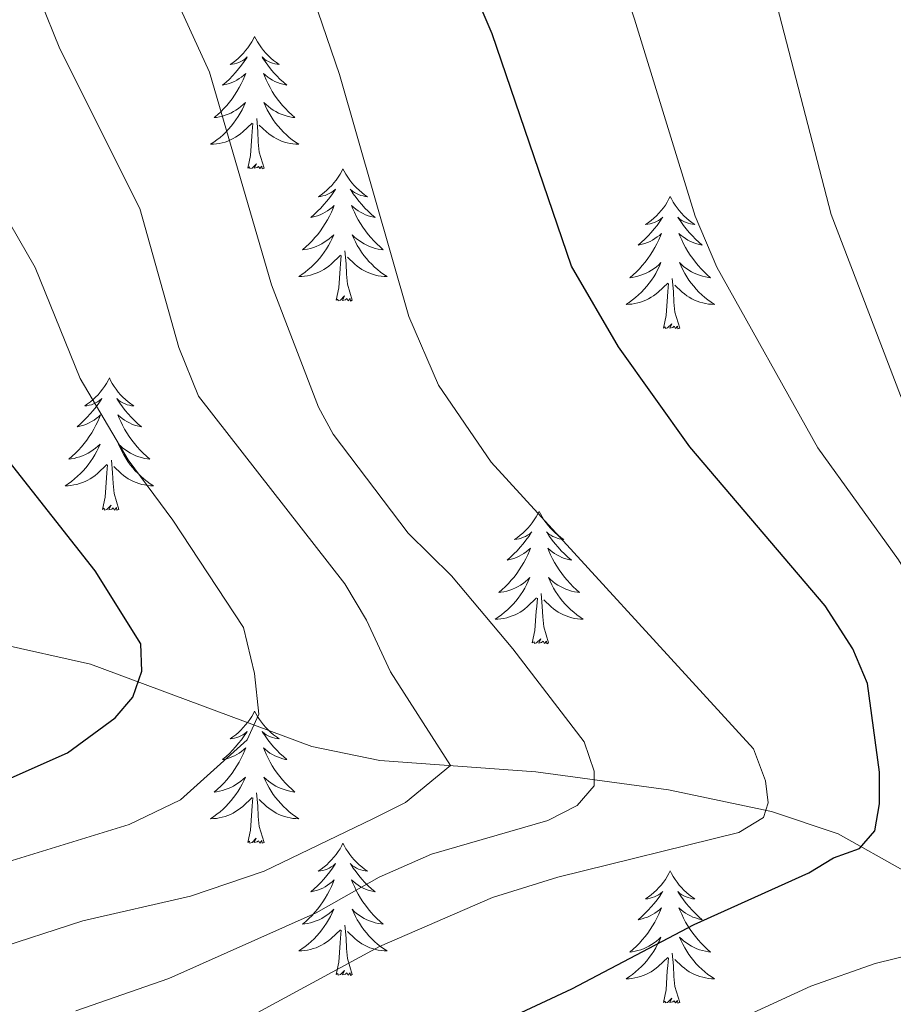
# Model space of a CAD drawing. Units: metres. Extents: x 595432 to 599930, y 4791173 to 4794207.
# Drawn here: x 597028 to 597107, y 4792339 to 4792428 of the extents above; entities that cross this region are included whole.
import ezdxf

# ---------------------------------------------------------------- set-up
doc = ezdxf.new("R2010")
doc.units = ezdxf.units.M
doc.header["$MEASUREMENT"] = 0
doc.linetypes.add('DGN Style 3', pattern=[1147.6976, 819.784, -327.9136])
for name, color, linetype, lineweight in [('Nivel 11', 7, 'Continuous', 0), ('Nivel 36', 7, 'Continuous', 0), ('Nivel 4', 7, 'Continuous', 0), ('Nivel 5', 7, 'Continuous', 0), ('Nivel 61', 7, 'Continuous', 0), ('Nivel 63', 7, 'Continuous', 0)]:
    doc.layers.add(name, color=color, linetype=linetype, lineweight=lineweight)

msp = doc.modelspace()

# ---------------------------------------------------------------- linework, layer by layer
at = {"layer": 'Nivel 11', "color": 142, "linetype": 'DGN Style 3', "lineweight": 13}
msp.add_polyline3d([(597125.37, 4792334.13, 288.21), (597116.92, 4792343.75, 280.39), (597113.81, 4792346.77, 278.09), (597108.38, 4792351, 274.98), (597102.3, 4792354.44, 272.2), (597096.29, 4792356.46, 270), (597086.99, 4792358.4, 266.84), (597075.03, 4792360.04, 262.69), (597060.96, 4792361.06, 257.62), (597054.84, 4792362.3, 255.42), (597034.87, 4792369.72, 248.16), (597020.83, 4792372.9, 244.12)], dxfattribs=at)
at = {"layer": 'Nivel 36', "color": 92, "linetype": 'Continuous', "lineweight": 0, "flags": 128}
for points in [[(597049.67, 4792426.31), (597049.56, 4792426.09), (597049.41, 4792425.82), (597049.24, 4792425.55), (597049.06, 4792425.29), (597048.86, 4792425.05), (597048.66, 4792424.81), (597048.44, 4792424.58), (597048.21, 4792424.37), (597047.97, 4792424.16), (597047.72, 4792423.97), (597047.46, 4792423.79), (597047.65, 4792423.82), (597047.86, 4792423.85), (597048.06, 4792423.91), (597048.25, 4792423.98), (597048.44, 4792424.06), (597048.62, 4792424.16), (597048.8, 4792424.27), (597049, 4792424.47), (597048.96, 4792424.4), (597048.73, 4792424.06), (597048.49, 4792423.72), (597048.23, 4792423.39), (597047.96, 4792423.08), (597047.68, 4792422.77), (597047.39, 4792422.48), (597047.09, 4792422.2), (597046.77, 4792421.93), (597046.9, 4792421.95), (597047.15, 4792422.01), (597047.39, 4792422.08), (597047.62, 4792422.17), (597047.85, 4792422.27), (597048.08, 4792422.39), (597048.29, 4792422.52), (597048.5, 4792422.66), (597048.7, 4792422.82), (597048.88, 4792422.99), (597048.8, 4792422.77), (597048.64, 4792422.41), (597048.47, 4792422.05), (597048.28, 4792421.71), (597048.08, 4792421.37), (597047.87, 4792421.04), (597047.65, 4792420.71), (597047.41, 4792420.4), (597047.15, 4792420.1), (597046.89, 4792419.81), (597046.62, 4792419.53), (597046.33, 4792419.26), (597046.03, 4792419), (597046.23, 4792419.02), (597046.49, 4792419.07), (597046.76, 4792419.13), (597047.02, 4792419.21), (597047.27, 4792419.31), (597047.52, 4792419.41), (597047.76, 4792419.54), (597047.99, 4792419.67), (597048.22, 4792419.83), (597048.44, 4792419.99), (597048.64, 4792420.17), (597048.84, 4792420.35), (597048.7, 4792420.03)], [(597049.67, 4792426.31), (597049.78, 4792426.09), (597049.94, 4792425.82), (597050.11, 4792425.55), (597050.29, 4792425.29), (597050.48, 4792425.05), (597050.69, 4792424.81), (597050.91, 4792424.58), (597051.14, 4792424.37), (597051.38, 4792424.16), (597051.63, 4792423.97), (597051.89, 4792423.79), (597051.69, 4792423.82), (597051.49, 4792423.85), (597051.29, 4792423.91), (597051.09, 4792423.98), (597050.91, 4792424.06), (597050.72, 4792424.16), (597050.55, 4792424.27), (597050.35, 4792424.47), (597050.39, 4792424.4), (597050.62, 4792424.06), (597050.86, 4792423.72), (597051.11, 4792423.39), (597051.38, 4792423.08), (597051.66, 4792422.77), (597051.95, 4792422.48), (597052.26, 4792422.2), (597052.57, 4792421.93), (597052.45, 4792421.95), (597052.2, 4792422.01), (597051.96, 4792422.08), (597051.72, 4792422.17), (597051.49, 4792422.27), (597051.27, 4792422.39), (597051.05, 4792422.52), (597050.85, 4792422.66), (597050.65, 4792422.82), (597050.46, 4792422.99), (597050.55, 4792422.77), (597050.71, 4792422.41), (597050.88, 4792422.05), (597051.06, 4792421.71), (597051.26, 4792421.37), (597051.47, 4792421.04), (597051.7, 4792420.71), (597051.94, 4792420.4), (597052.19, 4792420.1), (597052.45, 4792419.81), (597052.73, 4792419.53), (597053.02, 4792419.26), (597053.31, 4792419), (597053.12, 4792419.02), (597052.85, 4792419.07), (597052.59, 4792419.13), (597052.33, 4792419.21), (597052.07, 4792419.31), (597051.83, 4792419.41), (597051.59, 4792419.54), (597051.35, 4792419.67), (597051.13, 4792419.83), (597050.91, 4792419.99), (597050.7, 4792420.17), (597050.51, 4792420.35), (597050.65, 4792420.03)], [(597048.7, 4792420.03), (597048.54, 4792419.71), (597048.37, 4792419.39), (597048.19, 4792419.09), (597047.99, 4792418.79), (597047.78, 4792418.5), (597047.56, 4792418.22), (597047.32, 4792417.95), (597047.08, 4792417.7), (597046.82, 4792417.45), (597046.55, 4792417.22), (597046.27, 4792417), (597045.98, 4792416.79), (597045.69, 4792416.6), (597045.96, 4792416.61), (597046.22, 4792416.63), (597046.48, 4792416.67), (597046.74, 4792416.73), (597047, 4792416.8), (597047.25, 4792416.89), (597047.49, 4792416.99), (597047.73, 4792417.11), (597047.96, 4792417.24), (597048.18, 4792417.38), (597048.39, 4792417.54), (597048.6, 4792417.71), (597049.45, 4792418.51)], [(597050.65, 4792420.03), (597050.81, 4792419.71), (597050.97, 4792419.39), (597051.16, 4792419.09), (597051.35, 4792418.79), (597051.56, 4792418.5), (597051.79, 4792418.22), (597052.02, 4792417.95), (597052.27, 4792417.7), (597052.53, 4792417.45), (597052.79, 4792417.22), (597053.07, 4792417), (597053.36, 4792416.79), (597053.65, 4792416.6), (597053.39, 4792416.61), (597053.13, 4792416.63), (597052.86, 4792416.67), (597052.6, 4792416.73), (597052.35, 4792416.8), (597052.1, 4792416.89), (597051.85, 4792416.99), (597051.62, 4792417.11), (597051.39, 4792417.24), (597051.17, 4792417.38), (597050.95, 4792417.54), (597050.75, 4792417.71), (597050.09, 4792418.33)], [(597049.05, 4792414.46), (597049.3, 4792415.58), (597049.41, 4792417.32), (597049.46, 4792417.75), (597049.52, 4792418.48)], [(597050.52, 4792414.46), (597050.09, 4792415.9), (597050, 4792416.8), (597049.96, 4792417.75), (597049.86, 4792418.92)], [(597050.52, 4792414.46), (597050.35, 4792414.39), (597050.33, 4792414.63), (597050.14, 4792414.41), (597050.02, 4792414.61), (597049.9, 4792414.5), (597049.63, 4792414.45), (597049.83, 4792414.84), (597049.44, 4792414.46), (597049.25, 4792414.41), (597049.21, 4792414.57), (597049.05, 4792414.46)], [(597057.63, 4792414.39), (597057.52, 4792414.17), (597057.37, 4792413.9), (597057.2, 4792413.63), (597057.02, 4792413.37), (597056.82, 4792413.13), (597056.62, 4792412.89), (597056.4, 4792412.66), (597056.17, 4792412.45), (597055.93, 4792412.24), (597055.68, 4792412.05), (597055.42, 4792411.87), (597055.61, 4792411.9), (597055.82, 4792411.94), (597056.02, 4792411.99), (597056.21, 4792412.06), (597056.4, 4792412.15), (597056.58, 4792412.24), (597056.76, 4792412.36), (597056.96, 4792412.55), (597056.92, 4792412.48), (597056.69, 4792412.14), (597056.45, 4792411.8), (597056.19, 4792411.47), (597055.92, 4792411.16), (597055.64, 4792410.85), (597055.35, 4792410.56), (597055.05, 4792410.28), (597054.73, 4792410.01), (597054.86, 4792410.03), (597055.11, 4792410.09), (597055.35, 4792410.16), (597055.58, 4792410.25), (597055.81, 4792410.35), (597056.04, 4792410.47), (597056.25, 4792410.6), (597056.46, 4792410.75), (597056.66, 4792410.9), (597056.84, 4792411.07), (597056.76, 4792410.85), (597056.6, 4792410.49), (597056.43, 4792410.13), (597056.24, 4792409.79), (597056.04, 4792409.45), (597055.83, 4792409.12), (597055.61, 4792408.79), (597055.37, 4792408.48), (597055.11, 4792408.18), (597054.85, 4792407.89), (597054.58, 4792407.61), (597054.29, 4792407.34), (597053.99, 4792407.08), (597054.19, 4792407.1), (597054.45, 4792407.15), (597054.72, 4792407.21), (597054.98, 4792407.29), (597055.23, 4792407.39), (597055.48, 4792407.49), (597055.72, 4792407.62), (597055.95, 4792407.76), (597056.18, 4792407.91), (597056.4, 4792408.07), (597056.6, 4792408.25), (597056.8, 4792408.43), (597056.66, 4792408.11)], [(597057.63, 4792414.39), (597057.74, 4792414.17), (597057.9, 4792413.9), (597058.07, 4792413.63), (597058.25, 4792413.37), (597058.44, 4792413.13), (597058.65, 4792412.89), (597058.87, 4792412.66), (597059.1, 4792412.45), (597059.34, 4792412.24), (597059.59, 4792412.05), (597059.85, 4792411.87), (597059.65, 4792411.9), (597059.45, 4792411.94), (597059.25, 4792411.99), (597059.05, 4792412.06), (597058.86, 4792412.15), (597058.68, 4792412.24), (597058.51, 4792412.36), (597058.3, 4792412.55), (597058.35, 4792412.48), (597058.57, 4792412.14), (597058.82, 4792411.8), (597059.07, 4792411.47), (597059.34, 4792411.16), (597059.62, 4792410.85), (597059.91, 4792410.56), (597060.22, 4792410.28), (597060.53, 4792410.01), (597060.41, 4792410.03), (597060.16, 4792410.09), (597059.92, 4792410.16), (597059.68, 4792410.25), (597059.45, 4792410.35), (597059.23, 4792410.47), (597059.01, 4792410.6), (597058.81, 4792410.75), (597058.61, 4792410.9), (597058.42, 4792411.07), (597058.51, 4792410.85), (597058.67, 4792410.49), (597058.84, 4792410.13), (597059.02, 4792409.79), (597059.22, 4792409.45), (597059.43, 4792409.12), (597059.66, 4792408.79), (597059.9, 4792408.48), (597060.15, 4792408.18), (597060.41, 4792407.89), (597060.69, 4792407.61), (597060.98, 4792407.34), (597061.27, 4792407.08), (597061.08, 4792407.1), (597060.81, 4792407.15), (597060.55, 4792407.21), (597060.29, 4792407.29), (597060.03, 4792407.39), (597059.79, 4792407.49), (597059.54, 4792407.62), (597059.31, 4792407.76), (597059.09, 4792407.91), (597058.87, 4792408.07), (597058.66, 4792408.25), (597058.47, 4792408.43), (597058.61, 4792408.11)], [(597087.15, 4792411.88), (597087.03, 4792411.67), (597086.88, 4792411.39), (597086.71, 4792411.12), (597086.53, 4792410.87), (597086.34, 4792410.62), (597086.13, 4792410.38), (597085.91, 4792410.15), (597085.68, 4792409.94), (597085.44, 4792409.74), (597085.19, 4792409.55), (597084.93, 4792409.37), (597085.13, 4792409.39), (597085.33, 4792409.43), (597085.53, 4792409.48), (597085.73, 4792409.55), (597085.91, 4792409.64), (597086.09, 4792409.74), (597086.27, 4792409.85), (597086.47, 4792410.04), (597086.43, 4792409.97), (597086.2, 4792409.63), (597085.96, 4792409.29), (597085.7, 4792408.97), (597085.44, 4792408.65), (597085.16, 4792408.35), (597084.86, 4792408.05), (597084.56, 4792407.77), (597084.25, 4792407.5), (597084.37, 4792407.52), (597084.62, 4792407.58), (597084.86, 4792407.65), (597085.1, 4792407.74), (597085.33, 4792407.84), (597085.55, 4792407.96), (597085.77, 4792408.09), (597085.97, 4792408.24), (597086.17, 4792408.39), (597086.36, 4792408.56), (597086.27, 4792408.34), (597086.11, 4792407.98), (597085.94, 4792407.63), (597085.76, 4792407.28), (597085.56, 4792406.94), (597085.35, 4792406.61), (597085.12, 4792406.29), (597084.88, 4792405.97), (597084.63, 4792405.67), (597084.36, 4792405.38), (597084.09, 4792405.1), (597083.8, 4792404.83), (597083.51, 4792404.57), (597083.7, 4792404.6), (597083.97, 4792404.64), (597084.23, 4792404.71), (597084.49, 4792404.79), (597084.75, 4792404.88), (597084.99, 4792404.99), (597085.23, 4792405.11), (597085.47, 4792405.25), (597085.69, 4792405.4), (597085.91, 4792405.56), (597086.11, 4792405.74), (597086.31, 4792405.93), (597086.17, 4792405.6)], [(597087.15, 4792411.88), (597087.26, 4792411.67), (597087.41, 4792411.39), (597087.58, 4792411.12), (597087.76, 4792410.87), (597087.96, 4792410.62), (597088.16, 4792410.38), (597088.38, 4792410.15), (597088.61, 4792409.94), (597088.85, 4792409.74), (597089.1, 4792409.55), (597089.36, 4792409.37), (597089.16, 4792409.39), (597088.96, 4792409.43), (597088.76, 4792409.48), (597088.57, 4792409.55), (597088.38, 4792409.64), (597088.2, 4792409.74), (597088.02, 4792409.85), (597087.82, 4792410.04), (597087.86, 4792409.97), (597088.09, 4792409.63), (597088.33, 4792409.29), (597088.59, 4792408.97), (597088.86, 4792408.65), (597089.14, 4792408.35), (597089.43, 4792408.05), (597089.73, 4792407.77), (597090.04, 4792407.5), (597089.92, 4792407.52), (597089.67, 4792407.58), (597089.43, 4792407.65), (597089.2, 4792407.74), (597088.97, 4792407.84), (597088.74, 4792407.96), (597088.53, 4792408.09), (597088.32, 4792408.24), (597088.12, 4792408.39), (597087.93, 4792408.56), (597088.02, 4792408.34), (597088.18, 4792407.98), (597088.35, 4792407.63), (597088.53, 4792407.28), (597088.73, 4792406.94), (597088.95, 4792406.61), (597089.17, 4792406.29), (597089.41, 4792405.97), (597089.66, 4792405.67), (597089.93, 4792405.38), (597090.2, 4792405.1), (597090.49, 4792404.83), (597090.79, 4792404.57), (597090.59, 4792404.6), (597090.32, 4792404.64), (597090.06, 4792404.71), (597089.8, 4792404.79), (597089.55, 4792404.88), (597089.3, 4792404.99), (597089.06, 4792405.11), (597088.82, 4792405.25), (597088.6, 4792405.4), (597088.38, 4792405.56), (597088.18, 4792405.74), (597087.98, 4792405.93), (597088.12, 4792405.6)], [(597056.66, 4792408.11), (597056.5, 4792407.79), (597056.33, 4792407.47), (597056.15, 4792407.17), (597055.95, 4792406.87), (597055.74, 4792406.58), (597055.52, 4792406.3), (597055.28, 4792406.04), (597055.04, 4792405.78), (597054.78, 4792405.53), (597054.51, 4792405.3), (597054.23, 4792405.08), (597053.94, 4792404.87), (597053.65, 4792404.68), (597053.92, 4792404.69), (597054.18, 4792404.71), (597054.44, 4792404.75), (597054.7, 4792404.81), (597054.96, 4792404.88), (597055.21, 4792404.97), (597055.45, 4792405.07), (597055.69, 4792405.19), (597055.92, 4792405.32), (597056.14, 4792405.46), (597056.35, 4792405.62), (597056.56, 4792405.79), (597057.4, 4792406.59)], [(597058.61, 4792408.11), (597058.76, 4792407.79), (597058.93, 4792407.47), (597059.12, 4792407.17), (597059.31, 4792406.87), (597059.52, 4792406.58), (597059.75, 4792406.3), (597059.98, 4792406.04), (597060.23, 4792405.78), (597060.49, 4792405.53), (597060.75, 4792405.3), (597061.03, 4792405.08), (597061.32, 4792404.87), (597061.61, 4792404.68), (597061.35, 4792404.69), (597061.08, 4792404.71), (597060.82, 4792404.75), (597060.56, 4792404.81), (597060.31, 4792404.88), (597060.06, 4792404.97), (597059.81, 4792405.07), (597059.58, 4792405.19), (597059.35, 4792405.32), (597059.12, 4792405.46), (597058.91, 4792405.62), (597058.71, 4792405.79), (597058.05, 4792406.41)], [(597058.48, 4792402.54), (597058.05, 4792403.98), (597057.96, 4792404.89), (597057.92, 4792405.83), (597057.81, 4792407)], [(597057.01, 4792402.54), (597057.26, 4792403.66), (597057.37, 4792405.4), (597057.42, 4792405.83), (597057.48, 4792406.56)], [(597086.17, 4792405.6), (597086.01, 4792405.28), (597085.85, 4792404.96), (597085.66, 4792404.66), (597085.47, 4792404.36), (597085.25, 4792404.07), (597085.03, 4792403.8), (597084.8, 4792403.53), (597084.55, 4792403.27), (597084.29, 4792403.03), (597084.02, 4792402.79), (597083.75, 4792402.57), (597083.46, 4792402.36), (597083.17, 4792402.17), (597083.43, 4792402.18), (597083.69, 4792402.2), (597083.96, 4792402.24), (597084.21, 4792402.3), (597084.47, 4792402.37), (597084.72, 4792402.46), (597084.96, 4792402.56), (597085.2, 4792402.68), (597085.43, 4792402.81), (597085.65, 4792402.95), (597085.87, 4792403.11), (597086.07, 4792403.28), (597086.92, 4792404.08)], [(597088.12, 4792405.6), (597088.28, 4792405.28), (597088.45, 4792404.96), (597088.63, 4792404.66), (597088.83, 4792404.36), (597089.04, 4792404.07), (597089.26, 4792403.8), (597089.49, 4792403.53), (597089.74, 4792403.27), (597090, 4792403.03), (597090.27, 4792402.79), (597090.55, 4792402.57), (597090.84, 4792402.36), (597091.13, 4792402.17), (597090.86, 4792402.18), (597090.6, 4792402.2), (597090.34, 4792402.24), (597090.08, 4792402.3), (597089.82, 4792402.37), (597089.57, 4792402.46), (597089.33, 4792402.56), (597089.09, 4792402.68), (597088.86, 4792402.81), (597088.64, 4792402.95), (597088.43, 4792403.11), (597088.22, 4792403.28), (597087.56, 4792403.9)], [(597086.53, 4792400.03), (597086.77, 4792401.15), (597086.89, 4792402.89), (597086.93, 4792403.33), (597087, 4792404.05)], [(597088, 4792400.03), (597087.57, 4792401.47), (597087.48, 4792402.38), (597087.43, 4792403.33), (597087.33, 4792404.49)], [(597058.48, 4792402.54), (597058.31, 4792402.47), (597058.29, 4792402.71), (597058.1, 4792402.49), (597057.98, 4792402.69), (597057.86, 4792402.59), (597057.59, 4792402.53), (597057.78, 4792402.93), (597057.4, 4792402.55), (597057.21, 4792402.49), (597057.17, 4792402.65), (597057.01, 4792402.54)], [(597088, 4792400.03), (597087.82, 4792399.97), (597087.8, 4792400.2), (597087.61, 4792399.98), (597087.49, 4792400.19), (597087.37, 4792400.08), (597087.1, 4792400.02), (597087.3, 4792400.42), (597086.91, 4792400.04), (597086.73, 4792399.98), (597086.68, 4792400.14), (597086.53, 4792400.03)], [(597036.57, 4792395.53), (597036.45, 4792395.31), (597036.3, 4792395.03), (597036.13, 4792394.77), (597035.95, 4792394.51), (597035.75, 4792394.26), (597035.55, 4792394.02), (597035.33, 4792393.8), (597035.1, 4792393.58), (597034.86, 4792393.38), (597034.61, 4792393.19), (597034.35, 4792393.01), (597034.55, 4792393.03), (597034.75, 4792393.07), (597034.95, 4792393.12), (597035.14, 4792393.19), (597035.33, 4792393.28), (597035.51, 4792393.38), (597035.69, 4792393.49), (597035.89, 4792393.68), (597035.85, 4792393.61), (597035.62, 4792393.27), (597035.38, 4792392.93), (597035.12, 4792392.61), (597034.85, 4792392.29), (597034.57, 4792391.99), (597034.28, 4792391.69), (597033.98, 4792391.41), (597033.67, 4792391.14), (597033.79, 4792391.16), (597034.04, 4792391.22), (597034.28, 4792391.29), (597034.51, 4792391.38), (597034.75, 4792391.48), (597034.97, 4792391.6), (597035.19, 4792391.73), (597035.39, 4792391.88), (597035.59, 4792392.03), (597035.78, 4792392.21), (597035.69, 4792391.98), (597035.53, 4792391.62), (597035.36, 4792391.27), (597035.18, 4792390.92), (597034.98, 4792390.58), (597034.76, 4792390.25), (597034.54, 4792389.93), (597034.3, 4792389.62), (597034.05, 4792389.31), (597033.78, 4792389.02), (597033.51, 4792388.74), (597033.22, 4792388.47), (597032.92, 4792388.21), (597033.12, 4792388.24), (597033.39, 4792388.28), (597033.65, 4792388.35), (597033.91, 4792388.43), (597034.16, 4792388.52), (597034.41, 4792388.63), (597034.65, 4792388.75), (597034.89, 4792388.89), (597035.11, 4792389.04), (597035.33, 4792389.2), (597035.53, 4792389.38), (597035.73, 4792389.57), (597035.59, 4792389.24)], [(597036.57, 4792395.53), (597036.68, 4792395.31), (597036.83, 4792395.03), (597037, 4792394.77), (597037.18, 4792394.51), (597037.37, 4792394.26), (597037.58, 4792394.02), (597037.8, 4792393.8), (597038.03, 4792393.58), (597038.27, 4792393.38), (597038.52, 4792393.19), (597038.78, 4792393.01), (597038.58, 4792393.03), (597038.38, 4792393.07), (597038.18, 4792393.12), (597037.99, 4792393.19), (597037.8, 4792393.28), (597037.62, 4792393.38), (597037.44, 4792393.49), (597037.24, 4792393.68), (597037.28, 4792393.61), (597037.51, 4792393.27), (597037.75, 4792392.93), (597038.01, 4792392.61), (597038.27, 4792392.29), (597038.55, 4792391.99), (597038.85, 4792391.69), (597039.15, 4792391.41), (597039.46, 4792391.14), (597039.34, 4792391.16), (597039.09, 4792391.22), (597038.85, 4792391.29), (597038.61, 4792391.38), (597038.38, 4792391.48), (597038.16, 4792391.6), (597037.95, 4792391.73), (597037.74, 4792391.88), (597037.54, 4792392.03), (597037.35, 4792392.21), (597037.44, 4792391.98), (597037.6, 4792391.62), (597037.77, 4792391.27), (597037.95, 4792390.92), (597038.15, 4792390.58), (597038.37, 4792390.25), (597038.59, 4792389.93), (597038.83, 4792389.62), (597039.08, 4792389.31), (597039.35, 4792389.02), (597039.62, 4792388.74), (597039.91, 4792388.47), (597040.21, 4792388.21), (597040.01, 4792388.24), (597039.74, 4792388.28), (597039.48, 4792388.35), (597039.22, 4792388.43), (597038.97, 4792388.52), (597038.72, 4792388.63), (597038.48, 4792388.75), (597038.24, 4792388.89), (597038.02, 4792389.04), (597037.8, 4792389.2), (597037.6, 4792389.38), (597037.4, 4792389.57), (597037.54, 4792389.24)], [(597035.59, 4792389.24), (597035.43, 4792388.92), (597035.26, 4792388.61), (597035.08, 4792388.3), (597034.88, 4792388), (597034.67, 4792387.71), (597034.45, 4792387.44), (597034.22, 4792387.17), (597033.97, 4792386.91), (597033.71, 4792386.67), (597033.44, 4792386.43), (597033.16, 4792386.21), (597032.87, 4792386), (597032.59, 4792385.81), (597032.85, 4792385.82), (597033.11, 4792385.84), (597033.37, 4792385.89), (597033.63, 4792385.94), (597033.89, 4792386.01), (597034.14, 4792386.1), (597034.38, 4792386.2), (597034.62, 4792386.32), (597034.85, 4792386.45), (597035.07, 4792386.6), (597035.29, 4792386.75), (597035.49, 4792386.92), (597036.34, 4792387.72)], [(597037.54, 4792389.24), (597037.7, 4792388.92), (597037.87, 4792388.61), (597038.05, 4792388.3), (597038.25, 4792388), (597038.46, 4792387.71), (597038.68, 4792387.44), (597038.91, 4792387.17), (597039.16, 4792386.91), (597039.42, 4792386.67), (597039.69, 4792386.43), (597039.97, 4792386.21), (597040.25, 4792386), (597040.55, 4792385.81), (597040.28, 4792385.82), (597040.02, 4792385.84), (597039.75, 4792385.89), (597039.5, 4792385.94), (597039.24, 4792386.01), (597038.99, 4792386.1), (597038.75, 4792386.2), (597038.51, 4792386.32), (597038.28, 4792386.45), (597038.06, 4792386.6), (597037.84, 4792386.75), (597037.64, 4792386.92), (597036.98, 4792387.54)], [(597037.42, 4792383.67), (597036.99, 4792385.11), (597036.9, 4792386.02), (597036.85, 4792386.97), (597036.75, 4792388.13)], [(597035.95, 4792383.67), (597036.19, 4792384.79), (597036.3, 4792386.53), (597036.35, 4792386.97), (597036.41, 4792387.69)], [(597037.42, 4792383.67), (597037.24, 4792383.61), (597037.22, 4792383.85), (597037.03, 4792383.62), (597036.91, 4792383.83), (597036.79, 4792383.72), (597036.52, 4792383.66), (597036.72, 4792384.06), (597036.33, 4792383.68), (597036.14, 4792383.62), (597036.1, 4792383.79), (597035.95, 4792383.67)], [(597075.33, 4792383.5), (597075.22, 4792383.28), (597075.06, 4792383.01), (597074.89, 4792382.74), (597074.71, 4792382.48), (597074.52, 4792382.23), (597074.31, 4792382), (597074.09, 4792381.77), (597073.86, 4792381.55), (597073.62, 4792381.35), (597073.37, 4792381.16), (597073.11, 4792380.98), (597073.31, 4792381.01), (597073.51, 4792381.04), (597073.71, 4792381.1), (597073.91, 4792381.17), (597074.1, 4792381.25), (597074.28, 4792381.35), (597074.45, 4792381.46), (597074.66, 4792381.65), (597074.62, 4792381.59), (597074.39, 4792381.25), (597074.14, 4792380.91), (597073.89, 4792380.58), (597073.62, 4792380.27), (597073.34, 4792379.96), (597073.05, 4792379.67), (597072.74, 4792379.39), (597072.43, 4792379.11), (597072.55, 4792379.14), (597072.8, 4792379.19), (597073.04, 4792379.27), (597073.28, 4792379.36), (597073.51, 4792379.46), (597073.73, 4792379.58), (597073.95, 4792379.71), (597074.16, 4792379.85), (597074.35, 4792380.01), (597074.54, 4792380.18), (597074.45, 4792379.96), (597074.3, 4792379.6), (597074.13, 4792379.24), (597073.94, 4792378.9), (597073.74, 4792378.56), (597073.53, 4792378.23), (597073.3, 4792377.9), (597073.06, 4792377.59), (597072.81, 4792377.29), (597072.55, 4792377), (597072.27, 4792376.71), (597071.99, 4792376.45), (597071.69, 4792376.19), (597071.88, 4792376.21), (597072.15, 4792376.26), (597072.41, 4792376.32), (597072.67, 4792376.4), (597072.93, 4792376.49), (597073.18, 4792376.6), (597073.42, 4792376.73), (597073.65, 4792376.86), (597073.88, 4792377.01), (597074.09, 4792377.18), (597074.3, 4792377.35), (597074.49, 4792377.54), (597074.35, 4792377.21)], [(597075.33, 4792383.5), (597075.44, 4792383.28), (597075.59, 4792383.01), (597075.76, 4792382.74), (597075.95, 4792382.48), (597076.14, 4792382.23), (597076.35, 4792382), (597076.57, 4792381.77), (597076.79, 4792381.55), (597077.03, 4792381.35), (597077.29, 4792381.16), (597077.55, 4792380.98), (597077.35, 4792381.01), (597077.14, 4792381.04), (597076.95, 4792381.1), (597076.75, 4792381.17), (597076.56, 4792381.25), (597076.38, 4792381.35), (597076.21, 4792381.46), (597076, 4792381.65), (597076.04, 4792381.59), (597076.27, 4792381.25), (597076.51, 4792380.91), (597076.77, 4792380.58), (597077.04, 4792380.27), (597077.32, 4792379.96), (597077.61, 4792379.67), (597077.91, 4792379.39), (597078.23, 4792379.11), (597078.1, 4792379.14), (597077.86, 4792379.19), (597077.61, 4792379.27), (597077.38, 4792379.36), (597077.15, 4792379.46), (597076.93, 4792379.58), (597076.71, 4792379.71), (597076.5, 4792379.85), (597076.31, 4792380.01), (597076.12, 4792380.18), (597076.21, 4792379.96), (597076.36, 4792379.6), (597076.53, 4792379.24), (597076.72, 4792378.9), (597076.92, 4792378.56), (597077.13, 4792378.23), (597077.36, 4792377.9), (597077.6, 4792377.59), (597077.85, 4792377.29), (597078.11, 4792377), (597078.39, 4792376.71), (597078.67, 4792376.45), (597078.97, 4792376.19), (597078.77, 4792376.21), (597078.51, 4792376.26), (597078.24, 4792376.32), (597077.99, 4792376.4), (597077.73, 4792376.49), (597077.48, 4792376.6), (597077.24, 4792376.73), (597077.01, 4792376.86), (597076.78, 4792377.01), (597076.57, 4792377.18), (597076.36, 4792377.35), (597076.17, 4792377.54), (597076.31, 4792377.21)], [(597074.35, 4792377.21), (597074.2, 4792376.89), (597074.03, 4792376.58), (597073.85, 4792376.27), (597073.65, 4792375.98), (597073.44, 4792375.69), (597073.21, 4792375.41), (597072.98, 4792375.14), (597072.73, 4792374.89), (597072.48, 4792374.64), (597072.21, 4792374.41), (597071.93, 4792374.19), (597071.64, 4792373.98), (597071.35, 4792373.79), (597071.61, 4792373.79), (597071.88, 4792373.82), (597072.14, 4792373.86), (597072.4, 4792373.92), (597072.65, 4792373.99), (597072.9, 4792374.08), (597073.15, 4792374.18), (597073.39, 4792374.29), (597073.61, 4792374.43), (597073.84, 4792374.57), (597074.05, 4792374.73), (597074.25, 4792374.9), (597075.1, 4792375.7)], [(597076.31, 4792377.21), (597076.46, 4792376.89), (597076.63, 4792376.58), (597076.81, 4792376.27), (597077.01, 4792375.98), (597077.22, 4792375.69), (597077.44, 4792375.41), (597077.68, 4792375.14), (597077.92, 4792374.89), (597078.18, 4792374.64), (597078.45, 4792374.41), (597078.73, 4792374.19), (597079.02, 4792373.98), (597079.31, 4792373.79), (597079.04, 4792373.79), (597078.78, 4792373.82), (597078.52, 4792373.86), (597078.26, 4792373.92), (597078.01, 4792373.99), (597077.75, 4792374.08), (597077.51, 4792374.18), (597077.27, 4792374.29), (597077.04, 4792374.43), (597076.82, 4792374.57), (597076.61, 4792374.73), (597076.41, 4792374.9), (597075.75, 4792375.52)], [(597074.71, 4792371.65), (597074.95, 4792372.77), (597075.07, 4792374.51), (597075.12, 4792374.94), (597075.18, 4792375.67)], [(597076.18, 4792371.65), (597075.75, 4792373.09), (597075.66, 4792373.99), (597075.61, 4792374.94), (597075.51, 4792376.11)], [(597076.18, 4792371.65), (597076.01, 4792371.58), (597075.99, 4792371.82), (597075.8, 4792371.6), (597075.68, 4792371.8), (597075.55, 4792371.69), (597075.29, 4792371.64), (597075.48, 4792372.03), (597075.1, 4792371.65), (597074.91, 4792371.6), (597074.87, 4792371.76), (597074.71, 4792371.65)], [(597049.67, 4792365.51), (597049.56, 4792365.3), (597049.41, 4792365.02), (597049.24, 4792364.75), (597049.06, 4792364.5), (597048.86, 4792364.25), (597048.65, 4792364.01), (597048.44, 4792363.79), (597048.21, 4792363.57), (597047.97, 4792363.37), (597047.71, 4792363.18), (597047.45, 4792363), (597047.65, 4792363.02), (597047.86, 4792363.06), (597048.06, 4792363.11), (597048.25, 4792363.18), (597048.44, 4792363.27), (597048.62, 4792363.37), (597048.79, 4792363.48), (597049, 4792363.67), (597048.96, 4792363.61), (597048.73, 4792363.26), (597048.49, 4792362.92), (597048.23, 4792362.6), (597047.96, 4792362.28), (597047.68, 4792361.98), (597047.39, 4792361.68), (597047.09, 4792361.4), (597046.77, 4792361.13), (597046.9, 4792361.15), (597047.14, 4792361.21), (597047.39, 4792361.28), (597047.62, 4792361.37), (597047.85, 4792361.47), (597048.08, 4792361.59), (597048.29, 4792361.72), (597048.5, 4792361.87), (597048.7, 4792362.03), (597048.88, 4792362.19), (597048.79, 4792361.97), (597048.64, 4792361.61), (597048.47, 4792361.26), (597048.28, 4792360.91), (597048.08, 4792360.57), (597047.87, 4792360.24), (597047.64, 4792359.92), (597047.41, 4792359.61), (597047.15, 4792359.3), (597046.89, 4792359.01), (597046.61, 4792358.73), (597046.33, 4792358.46), (597046.03, 4792358.2), (597046.23, 4792358.23), (597046.49, 4792358.27), (597046.76, 4792358.34), (597047.02, 4792358.42), (597047.27, 4792358.51), (597047.52, 4792358.62), (597047.76, 4792358.74), (597047.99, 4792358.88), (597048.22, 4792359.03), (597048.43, 4792359.19), (597048.64, 4792359.37), (597048.84, 4792359.56), (597048.69, 4792359.23)], [(597049.67, 4792365.51), (597049.78, 4792365.3), (597049.94, 4792365.02), (597050.11, 4792364.75), (597050.29, 4792364.5), (597050.48, 4792364.25), (597050.69, 4792364.01), (597050.91, 4792363.79), (597051.14, 4792363.57), (597051.38, 4792363.37), (597051.63, 4792363.18), (597051.89, 4792363), (597051.69, 4792363.02), (597051.49, 4792363.06), (597051.29, 4792363.11), (597051.09, 4792363.18), (597050.9, 4792363.27), (597050.72, 4792363.37), (597050.55, 4792363.48), (597050.34, 4792363.67), (597050.39, 4792363.61), (597050.61, 4792363.26), (597050.86, 4792362.92), (597051.11, 4792362.6), (597051.38, 4792362.28), (597051.66, 4792361.98), (597051.95, 4792361.68), (597052.26, 4792361.4), (597052.57, 4792361.13), (597052.45, 4792361.15), (597052.2, 4792361.21), (597051.96, 4792361.28), (597051.72, 4792361.37), (597051.49, 4792361.47), (597051.27, 4792361.59), (597051.05, 4792361.72), (597050.85, 4792361.87), (597050.65, 4792362.03), (597050.46, 4792362.19), (597050.55, 4792361.97), (597050.71, 4792361.61), (597050.88, 4792361.26), (597051.06, 4792360.91), (597051.26, 4792360.57), (597051.47, 4792360.24), (597051.7, 4792359.92), (597051.94, 4792359.61), (597052.19, 4792359.3), (597052.45, 4792359.01), (597052.73, 4792358.73), (597053.02, 4792358.46), (597053.31, 4792358.2), (597053.12, 4792358.23), (597052.85, 4792358.27), (597052.59, 4792358.34), (597052.33, 4792358.42), (597052.07, 4792358.51), (597051.83, 4792358.62), (597051.58, 4792358.74), (597051.35, 4792358.88), (597051.13, 4792359.03), (597050.91, 4792359.19), (597050.7, 4792359.37), (597050.51, 4792359.56), (597050.65, 4792359.23)], [(597048.69, 4792359.23), (597048.54, 4792358.91), (597048.37, 4792358.59), (597048.19, 4792358.29), (597047.99, 4792357.99), (597047.78, 4792357.71), (597047.56, 4792357.43), (597047.32, 4792357.16), (597047.08, 4792356.9), (597046.82, 4792356.66), (597046.55, 4792356.42), (597046.27, 4792356.2), (597045.98, 4792355.99), (597045.69, 4792355.8), (597045.96, 4792355.81), (597046.22, 4792355.83), (597046.48, 4792355.87), (597046.74, 4792355.93), (597047, 4792356), (597047.25, 4792356.09), (597047.49, 4792356.19), (597047.73, 4792356.31), (597047.96, 4792356.44), (597048.18, 4792356.59), (597048.39, 4792356.74), (597048.6, 4792356.91), (597049.44, 4792357.71)], [(597050.65, 4792359.23), (597050.8, 4792358.91), (597050.97, 4792358.59), (597051.16, 4792358.29), (597051.35, 4792357.99), (597051.56, 4792357.71), (597051.79, 4792357.43), (597052.02, 4792357.16), (597052.27, 4792356.9), (597052.53, 4792356.66), (597052.79, 4792356.42), (597053.07, 4792356.2), (597053.36, 4792355.99), (597053.65, 4792355.8), (597053.39, 4792355.81), (597053.12, 4792355.83), (597052.86, 4792355.87), (597052.6, 4792355.93), (597052.35, 4792356), (597052.1, 4792356.09), (597051.85, 4792356.19), (597051.62, 4792356.31), (597051.39, 4792356.44), (597051.16, 4792356.59), (597050.95, 4792356.74), (597050.75, 4792356.91), (597050.09, 4792357.53)], [(597050.52, 4792353.66), (597050.09, 4792355.1), (597050, 4792356.01), (597049.96, 4792356.96), (597049.85, 4792358.12)], [(597049.05, 4792353.66), (597049.3, 4792354.78), (597049.41, 4792356.52), (597049.46, 4792356.96), (597049.52, 4792357.68)], [(597050.52, 4792353.66), (597050.35, 4792353.6), (597050.33, 4792353.83), (597050.14, 4792353.61), (597050.02, 4792353.82), (597049.9, 4792353.71), (597049.63, 4792353.65), (597049.82, 4792354.05), (597049.44, 4792353.67), (597049.25, 4792353.61), (597049.21, 4792353.77), (597049.05, 4792353.66)], [(597057.63, 4792353.6), (597057.52, 4792353.38), (597057.37, 4792353.1), (597057.2, 4792352.84), (597057.02, 4792352.58), (597056.82, 4792352.33), (597056.61, 4792352.09), (597056.4, 4792351.87), (597056.17, 4792351.65), (597055.93, 4792351.45), (597055.67, 4792351.26), (597055.41, 4792351.08), (597055.61, 4792351.1), (597055.82, 4792351.14), (597056.02, 4792351.19), (597056.21, 4792351.26), (597056.4, 4792351.35), (597056.58, 4792351.45), (597056.75, 4792351.56), (597056.96, 4792351.75), (597056.92, 4792351.69), (597056.69, 4792351.34), (597056.45, 4792351.01), (597056.19, 4792350.68), (597055.92, 4792350.36), (597055.64, 4792350.06), (597055.35, 4792349.76), (597055.05, 4792349.48), (597054.73, 4792349.21), (597054.86, 4792349.23), (597055.1, 4792349.29), (597055.35, 4792349.36), (597055.58, 4792349.45), (597055.81, 4792349.55), (597056.04, 4792349.67), (597056.25, 4792349.8), (597056.46, 4792349.95), (597056.66, 4792350.11), (597056.84, 4792350.28), (597056.75, 4792350.05), (597056.6, 4792349.69), (597056.43, 4792349.34), (597056.24, 4792348.99), (597056.04, 4792348.65), (597055.83, 4792348.32), (597055.6, 4792348), (597055.37, 4792347.69), (597055.11, 4792347.39), (597054.85, 4792347.09), (597054.57, 4792346.81), (597054.29, 4792346.54), (597053.99, 4792346.28), (597054.19, 4792346.31), (597054.45, 4792346.36), (597054.72, 4792346.42), (597054.98, 4792346.5), (597055.23, 4792346.59), (597055.48, 4792346.7), (597055.72, 4792346.82), (597055.95, 4792346.96), (597056.18, 4792347.11), (597056.39, 4792347.27), (597056.6, 4792347.45), (597056.8, 4792347.64), (597056.65, 4792347.31)], [(597057.63, 4792353.6), (597057.74, 4792353.38), (597057.9, 4792353.1), (597058.07, 4792352.84), (597058.25, 4792352.58), (597058.44, 4792352.33), (597058.65, 4792352.09), (597058.87, 4792351.87), (597059.1, 4792351.65), (597059.34, 4792351.45), (597059.59, 4792351.26), (597059.85, 4792351.08), (597059.65, 4792351.1), (597059.45, 4792351.14), (597059.25, 4792351.19), (597059.05, 4792351.26), (597058.86, 4792351.35), (597058.68, 4792351.45), (597058.51, 4792351.56), (597058.3, 4792351.75), (597058.35, 4792351.69), (597058.57, 4792351.34), (597058.82, 4792351.01), (597059.07, 4792350.68), (597059.34, 4792350.36), (597059.62, 4792350.06), (597059.91, 4792349.76), (597060.22, 4792349.48), (597060.53, 4792349.21), (597060.41, 4792349.23), (597060.16, 4792349.29), (597059.92, 4792349.36), (597059.68, 4792349.45), (597059.45, 4792349.55), (597059.23, 4792349.67), (597059.01, 4792349.8), (597058.81, 4792349.95), (597058.61, 4792350.11), (597058.42, 4792350.28), (597058.51, 4792350.05), (597058.67, 4792349.69), (597058.84, 4792349.34), (597059.02, 4792348.99), (597059.22, 4792348.65), (597059.43, 4792348.32), (597059.66, 4792348), (597059.9, 4792347.69), (597060.15, 4792347.39), (597060.41, 4792347.09), (597060.69, 4792346.81), (597060.98, 4792346.54), (597061.27, 4792346.28), (597061.08, 4792346.31), (597060.81, 4792346.36), (597060.55, 4792346.42), (597060.29, 4792346.5), (597060.03, 4792346.59), (597059.79, 4792346.7), (597059.54, 4792346.82), (597059.31, 4792346.96), (597059.09, 4792347.11), (597058.87, 4792347.27), (597058.66, 4792347.45), (597058.47, 4792347.64), (597058.61, 4792347.31)], [(597087.15, 4792351.09), (597087.03, 4792350.87), (597086.88, 4792350.59), (597086.71, 4792350.33), (597086.53, 4792350.07), (597086.33, 4792349.82), (597086.13, 4792349.59), (597085.91, 4792349.36), (597085.68, 4792349.14), (597085.44, 4792348.94), (597085.19, 4792348.75), (597084.93, 4792348.57), (597085.13, 4792348.59), (597085.33, 4792348.63), (597085.53, 4792348.69), (597085.72, 4792348.76), (597085.91, 4792348.84), (597086.09, 4792348.94), (597086.27, 4792349.05), (597086.47, 4792349.24), (597086.43, 4792349.18), (597086.2, 4792348.83), (597085.96, 4792348.5), (597085.7, 4792348.17), (597085.43, 4792347.85), (597085.16, 4792347.55), (597084.86, 4792347.26), (597084.56, 4792346.97), (597084.25, 4792346.7), (597084.37, 4792346.73), (597084.62, 4792346.78), (597084.86, 4792346.86), (597085.09, 4792346.94), (597085.33, 4792347.05), (597085.55, 4792347.17), (597085.77, 4792347.3), (597085.97, 4792347.44), (597086.17, 4792347.6), (597086.36, 4792347.77), (597086.27, 4792347.55), (597086.11, 4792347.19), (597085.94, 4792346.83), (597085.76, 4792346.48), (597085.56, 4792346.14), (597085.34, 4792345.81), (597085.12, 4792345.49), (597084.88, 4792345.18), (597084.63, 4792344.88), (597084.36, 4792344.58), (597084.09, 4792344.3), (597083.8, 4792344.03), (597083.51, 4792343.77), (597083.7, 4792343.8), (597083.97, 4792343.85), (597084.23, 4792343.91), (597084.49, 4792343.99), (597084.74, 4792344.08), (597084.99, 4792344.19), (597085.23, 4792344.31), (597085.47, 4792344.45), (597085.69, 4792344.6), (597085.91, 4792344.77), (597086.11, 4792344.94), (597086.31, 4792345.13), (597086.17, 4792344.8)], [(597087.15, 4792351.09), (597087.26, 4792350.87), (597087.41, 4792350.59), (597087.58, 4792350.33), (597087.76, 4792350.07), (597087.95, 4792349.82), (597088.16, 4792349.59), (597088.38, 4792349.36), (597088.61, 4792349.14), (597088.85, 4792348.94), (597089.1, 4792348.75), (597089.36, 4792348.57), (597089.16, 4792348.59), (597088.96, 4792348.63), (597088.76, 4792348.69), (597088.57, 4792348.76), (597088.38, 4792348.84), (597088.2, 4792348.94), (597088.02, 4792349.05), (597087.82, 4792349.24), (597087.86, 4792349.18), (597088.09, 4792348.83), (597088.33, 4792348.5), (597088.59, 4792348.17), (597088.85, 4792347.85), (597089.13, 4792347.55), (597089.43, 4792347.26), (597089.73, 4792346.97), (597090.04, 4792346.7), (597089.92, 4792346.73), (597089.67, 4792346.78), (597089.43, 4792346.86), (597089.19, 4792346.94), (597088.96, 4792347.05), (597088.74, 4792347.17), (597088.53, 4792347.3), (597088.32, 4792347.44), (597088.12, 4792347.6), (597087.93, 4792347.77), (597088.02, 4792347.55), (597088.18, 4792347.19), (597088.35, 4792346.83), (597088.53, 4792346.48), (597088.73, 4792346.14), (597088.95, 4792345.81), (597089.17, 4792345.49), (597089.41, 4792345.18), (597089.66, 4792344.88), (597089.93, 4792344.58), (597090.2, 4792344.3), (597090.49, 4792344.03), (597090.79, 4792343.77), (597090.59, 4792343.8), (597090.32, 4792343.85), (597090.06, 4792343.91), (597089.8, 4792343.99), (597089.55, 4792344.08), (597089.3, 4792344.19), (597089.06, 4792344.31), (597088.82, 4792344.45), (597088.6, 4792344.6), (597088.38, 4792344.77), (597088.18, 4792344.94), (597087.98, 4792345.13), (597088.12, 4792344.8)], [(597056.65, 4792347.31), (597056.5, 4792346.99), (597056.33, 4792346.68), (597056.15, 4792346.37), (597055.95, 4792346.07), (597055.74, 4792345.79), (597055.52, 4792345.51), (597055.28, 4792345.24), (597055.04, 4792344.98), (597054.78, 4792344.74), (597054.51, 4792344.5), (597054.23, 4792344.28), (597053.94, 4792344.07), (597053.65, 4792343.88), (597053.92, 4792343.89), (597054.18, 4792343.92), (597054.44, 4792343.96), (597054.7, 4792344.01), (597054.96, 4792344.09), (597055.21, 4792344.17), (597055.45, 4792344.28), (597055.69, 4792344.39), (597055.92, 4792344.52), (597056.14, 4792344.67), (597056.35, 4792344.83), (597056.56, 4792345), (597057.4, 4792345.79)], [(597058.61, 4792347.31), (597058.76, 4792346.99), (597058.93, 4792346.68), (597059.12, 4792346.37), (597059.31, 4792346.07), (597059.52, 4792345.79), (597059.75, 4792345.51), (597059.98, 4792345.24), (597060.23, 4792344.98), (597060.49, 4792344.74), (597060.75, 4792344.5), (597061.03, 4792344.28), (597061.32, 4792344.07), (597061.61, 4792343.88), (597061.35, 4792343.89), (597061.08, 4792343.92), (597060.82, 4792343.96), (597060.56, 4792344.01), (597060.31, 4792344.09), (597060.06, 4792344.17), (597059.81, 4792344.28), (597059.58, 4792344.39), (597059.35, 4792344.52), (597059.12, 4792344.67), (597058.91, 4792344.83), (597058.71, 4792345), (597058.05, 4792345.62)], [(597057.01, 4792341.75), (597057.26, 4792342.86), (597057.37, 4792344.61), (597057.42, 4792345.04), (597057.48, 4792345.76)], [(597058.48, 4792341.75), (597058.05, 4792343.19), (597057.96, 4792344.09), (597057.92, 4792345.04), (597057.81, 4792346.2)], [(597086.17, 4792344.8), (597086.01, 4792344.48), (597085.84, 4792344.17), (597085.66, 4792343.86), (597085.46, 4792343.57), (597085.25, 4792343.28), (597085.03, 4792343), (597084.8, 4792342.73), (597084.55, 4792342.47), (597084.29, 4792342.23), (597084.02, 4792342), (597083.75, 4792341.77), (597083.46, 4792341.57), (597083.17, 4792341.37), (597083.43, 4792341.38), (597083.69, 4792341.41), (597083.95, 4792341.45), (597084.21, 4792341.51), (597084.47, 4792341.58), (597084.72, 4792341.67), (597084.96, 4792341.77), (597085.2, 4792341.88), (597085.43, 4792342.01), (597085.65, 4792342.16), (597085.87, 4792342.32), (597086.07, 4792342.49), (597086.92, 4792343.29)], [(597088.12, 4792344.8), (597088.28, 4792344.48), (597088.45, 4792344.17), (597088.63, 4792343.86), (597088.83, 4792343.57), (597089.04, 4792343.28), (597089.26, 4792343), (597089.49, 4792342.73), (597089.74, 4792342.47), (597090, 4792342.23), (597090.27, 4792342), (597090.55, 4792341.77), (597090.83, 4792341.57), (597091.13, 4792341.37), (597090.86, 4792341.38), (597090.6, 4792341.41), (597090.33, 4792341.45), (597090.08, 4792341.51), (597089.82, 4792341.58), (597089.57, 4792341.67), (597089.33, 4792341.77), (597089.09, 4792341.88), (597088.86, 4792342.01), (597088.64, 4792342.16), (597088.42, 4792342.32), (597088.22, 4792342.49), (597087.56, 4792343.11)], [(597088, 4792339.24), (597087.57, 4792340.68), (597087.48, 4792341.58), (597087.43, 4792342.53), (597087.33, 4792343.69)], [(597086.53, 4792339.24), (597086.77, 4792340.36), (597086.88, 4792342.1), (597086.93, 4792342.53), (597086.99, 4792343.25)], [(597058.48, 4792341.75), (597058.31, 4792341.68), (597058.29, 4792341.92), (597058.1, 4792341.69), (597057.98, 4792341.9), (597057.86, 4792341.79), (597057.59, 4792341.74), (597057.78, 4792342.13), (597057.4, 4792341.75), (597057.21, 4792341.69), (597057.17, 4792341.86), (597057.01, 4792341.75)], [(597088, 4792339.24), (597087.82, 4792339.17), (597087.8, 4792339.41), (597087.61, 4792339.19), (597087.49, 4792339.39), (597087.37, 4792339.28), (597087.1, 4792339.23), (597087.3, 4792339.62), (597086.91, 4792339.24), (597086.72, 4792339.19), (597086.68, 4792339.35), (597086.53, 4792339.24)]]:
    msp.add_lwpolyline(points, dxfattribs=at)
at = {"layer": 'Nivel 4', "color": 36, "linetype": 'Continuous', "lineweight": 30, "flags": 128}
for points, elevation in [([(597106.02, 4792360), (597104.92, 4792367.98), (597103.62, 4792371.1), (597101.11, 4792375), (597088.91, 4792389.31), (597082.47, 4792398.34), (597078.24, 4792405.61), (597071.1, 4792426.56), (597064.34, 4792442.32), (597061.52, 4792448.17), (597059.95, 4792453.66), (597059.73, 4792456.17), (597059.71, 4792459.86), (597060.36, 4792462.51), (597061.23, 4792465.17), (597063.82, 4792469.97), (597071.56, 4792478.9), (597073.44, 4792480.55), (597080.57, 4792484.77), (597084.56, 4792486.46), (597092.49, 4792490.91), (597097.34, 4792493.13)], 275), ([(596927.45, 4792337.09), (596928.77, 4792339.75), (596931.63, 4792344.85), (596935.13, 4792348.83), (596940.2, 4792352.38), (596944.38, 4792354.05), (596955.36, 4792355.99), (596964.63, 4792356.67), (596991.42, 4792356.77), (597003.56, 4792356.16), (597016.15, 4792356.43), (597024.38, 4792358.3), (597027.73, 4792359.5), (597032.81, 4792361.75), (597037.1, 4792364.9), (597038.68, 4792366.75), (597039.51, 4792369.1), (597039.4, 4792371.56), (597035.28, 4792378.14), (597025.74, 4792390.25), (597022.85, 4792395.1), (597020.4, 4792400.17)], 250), ([(597072.3, 4792337.67), (597078.27, 4792340.46), (597089.29, 4792346.25), (597099.65, 4792350.93), (597101.86, 4792352.26), (597104.21, 4792353.11), (597105.6, 4792354.7), (597106.03, 4792357.13), (597106.02, 4792360)], 275)]:
    msp.add_lwpolyline(points, dxfattribs=dict(at, elevation=elevation))
at = {"layer": 'Nivel 5', "color": 36, "linetype": 'Continuous', "lineweight": 0, "flags": 128}
for points, elevation in [([(597067.2, 4792325.71), (597099.81, 4792340.72), (597105.63, 4792342.74), (597112.6, 4792344.46), (597114.32, 4792346.57), (597114.69, 4792349.04), (597114.2, 4792359.91), (597112.59, 4792368.9), (597111.22, 4792372.87), (597110.21, 4792375.15), (597107.73, 4792379.13), (597100.45, 4792389.24), (597091.36, 4792405.53), (597089.39, 4792410.12), (597083.92, 4792427.89), (597077.07, 4792448.31), (597075.87, 4792454.46), (597075.77, 4792456.95), (597076.62, 4792466.01), (597084.09, 4792474.21), (597100.29, 4792485.35), (597107.96, 4792488.93), (597126.4, 4792498.53)], 280), ([(597122.91, 4792338.15), (597123.57, 4792340.58), (597123.78, 4792343.38), (597123.07, 4792354.05), (597122.39, 4792359.81), (597119.91, 4792371.49), (597116.79, 4792379.2), (597107.9, 4792393.96), (597101.66, 4792410.28), (597095.94, 4792432.33), (597093.49, 4792444.43), (597092.43, 4792455.96), (597092.74, 4792459.49), (597093.29, 4792461.92), (597095.4, 4792468.02), (597097.3, 4792470.71), (597103.77, 4792477.3), (597113.63, 4792483.47), (597127.2, 4792489.93), (597131.53, 4792492.43)], 285), ([(597025.81, 4792343.9), (597034.19, 4792346.59), (597043.9, 4792348.83), (597050.52, 4792351.07), (597060.33, 4792355.79), (597063.27, 4792357.27), (597067.34, 4792360.6), (597061.92, 4792369.05), (597059.77, 4792373.7), (597057.79, 4792376.97), (597044.61, 4792393.88), (597042.83, 4792398.29), (597039.33, 4792410.81), (597032.12, 4792425.19), (597030.34, 4792429.6), (597025.89, 4792437.98)], 260), ([(597033.55, 4792338.49), (597041.93, 4792341.39), (597055.23, 4792347.33), (597060.89, 4792350.52), (597065.61, 4792352.61), (597076.11, 4792355.65), (597078.75, 4792356.99), (597080.29, 4792358.76), (597080.29, 4792360.09), (597079.39, 4792362.73), (597072.95, 4792371.1), (597067.41, 4792377.7), (597063.52, 4792381.54), (597056.76, 4792390.47), (597055.43, 4792392.89), (597051.19, 4792403.92), (597045.59, 4792423.11), (597038.73, 4792438.14)], 265), ([(597012.06, 4792436.46), (597029.87, 4792405.49), (597033.95, 4792395.48), (597038.27, 4792388.14), (597042.3, 4792382.72), (597048.67, 4792373.03), (597049.67, 4792368.88), (597050.06, 4792365.23), (597049, 4792362.9), (597042.98, 4792357.5), (597038.35, 4792355.29), (597023.87, 4792350.82)], 255), ([(597049.9, 4792338.29), (597060.92, 4792344.29), (597071.13, 4792348.69), (597077.02, 4792350.54), (597093.34, 4792354.57), (597095.55, 4792355.91), (597095.98, 4792357.23), (597095.75, 4792359.22), (597094.64, 4792362.09), (597070.99, 4792387.94), (597066.25, 4792394.88), (597063.57, 4792401.06), (597057.31, 4792422.89), (597054.63, 4792430.83)], 270)]:
    msp.add_lwpolyline(points, dxfattribs=dict(at, elevation=elevation))
at = {"layer": 'Nivel 61', "color": 250, "linetype": 'Continuous', "lineweight": 0}
msp.add_3dface([(596363.55, 4791579.37), (596330.66, 4793892.96), (599710.73, 4793941.76), (599744.81, 4791628.2)], dxfattribs=at)
at = {"layer": 'Nivel 63', "color": 7, "linetype": 'Continuous', "lineweight": 0}
msp.add_3dface([(595475.12, 4791172.72), (595432.24, 4794142.3), (599886.6, 4794206.65), (599929.52, 4791237.05)], dxfattribs=at)

doc.saveas('drawing.dxf')
